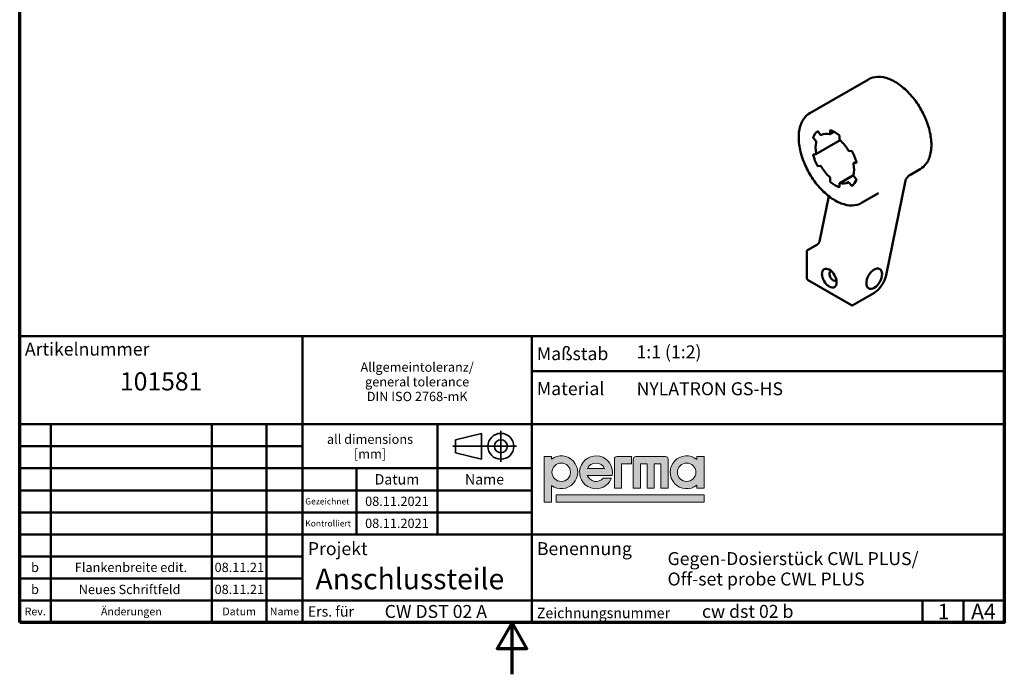
# Model space of a CAD drawing. Units: millimetres. Extents: x 0 to 210, y 0 to 297.
# Drawn here: x 10 to 200, y 0 to 126 of the extents above; entities that cross this region are included whole.
import ezdxf
from ezdxf.enums import TextEntityAlignment as Align

# ---------------------------------------------------------------- set-up
doc = ezdxf.new("R2010")
doc.units = ezdxf.units.MM
for name, color, linetype, lineweight in [('Rahmen (ISO)', 7, 'Continuous', 70), ('Schraffur (ISO)', 7, 'Continuous', 18), ('Sichtbar (ISO)', 7, 'Continuous', 50), ('Skizziergeometrie (ISO)', 7, 'Continuous', 25), ('Symbol (ISO)', 7, 'Continuous', 25), ('Titel (ISO)', 7, 'Continuous', 50)]:
    doc.layers.add(name, color=color, linetype=linetype, lineweight=lineweight)
doc.styles.add('Notiztext (DIN)', font='arial.ttf')
doc.styles.add('Textstil53', font='txt')
doc.styles.add('Textstil54', font='txt')
doc.styles.add('Textstil55', font='txt')
doc.styles.add('Textstil57', font='txt')
doc.styles.add('Textstil58', font='txt')
doc.styles.add('Textstil59', font='txt')
doc.styles.add('Textstil61', font='txt')
doc.styles.add('Textstil80', font='arial.ttf')

# ---------------------------------------------------------------- blocks, each defined once
blk = doc.blocks.new('Ränder Standardrahmen')
at = {"layer": 'Rahmen (ISO)', "flags": 128}
for points in [[(10, 10), (10, 287.0000076293946), (200, 287.0000076293946), (200, 10), (10, 10)], [(105, 0), (105, 10), (102.1132469177246, 5), (107.8867530822754, 5), (105, 10)]]:
    blk.add_lwpolyline(points, dxfattribs=at)
blk = doc.blocks.new('Schriftfelder perma Allgemein')
at = {"layer": 'Schraffur (ISO)', "true_color": 0xcc0033}
h = blk.add_hatch(color=242, dxfattribs=at)
edge = h.paths.add_edge_path(flags=0)
edge.add_arc((242.0112610272124, 143.1353601086058), 1.785530546623794, 0, 360)
edge = h.paths.add_edge_path()
edge.add_line((240.1265343391095, 146.1608424237183), (240.1265343391096, 145.6895403651888))
edge.add_arc((242.0112610272124, 143.1353601086058), 3.17427652733119, -126.42357364233072, 126.4235736423301, ccw=False)
edge.add_line((240.1265343391095, 140.5811798520228), (240.1265343391095, 137.381983902818))
edge.add_line((240.1265343391095, 137.381983902818), (238.7377883584021, 137.381983902818))
edge.add_line((238.7377883584021, 137.381983902818), (238.7377883584021, 146.1608424237183))
edge.add_line((238.7377883584021, 146.1608424237183), (240.1265343391095, 146.1608424237183))
h = blk.add_hatch(color=242, dxfattribs=at)
edge = h.paths.add_edge_path(flags=0)
edge.add_arc((248.7312610272124, 143.1353601086058), 1.785530546622839, 22.88538047613883, 157.1146195238606)
edge.add_line((247.0862791175271, 143.8297330989585), (250.3762429368977, 143.8297330989585))
edge = h.paths.add_edge_path()
edge.add_arc((248.7312610272124, 143.1353601086058), 3.174276527331191, 349.1930771251233, 698.9381823983308)
edge.add_line((251.6934744009262, 141.9946044815951), (250.1048679332718, 141.9946044815951))
edge.add_arc((248.7312610272124, 143.1353601086058), 1.78553054662492, 199.4712206345088, 320.2909834469179, ccw=False)
edge.add_line((247.0478466838336, 142.5401832597303), (251.8492404996477, 142.5401832597303))
h = blk.add_hatch(color=242, dxfattribs=at)
edge = h.paths.add_edge_path(flags=0)
edge.add_arc((266.2151195481127, 143.1353601086058), 1.785530546623792, 0, 360)
edge = h.paths.add_edge_path()
edge.add_arc((266.2151195481127, 143.1353601086058), 3.174276527331189, 51.31781254650976, 308.6821874534896)
edge.add_line((268.1990423776948, 140.6574412886625), (268.1990423776948, 140.0602797227537))
edge.add_line((268.1990423776948, 140.0602797227537), (269.5877883584021, 140.0602797227537))
edge.add_line((269.5877883584021, 140.0602797227537), (269.5877883584021, 146.1608424237183))
edge.add_line((269.5877883584021, 146.1608424237183), (268.1990423776948, 146.1608424237183))
edge.add_line((268.1990423776948, 146.1608424237183), (268.1990423776948, 145.613278928549))
h = blk.add_hatch(color=242, dxfattribs=at)
edge = h.paths.add_edge_path()
edge.add_arc((252.7740423776947, 145.6648617163228), 0.4959807073954986, 90, 180)
edge.add_line((252.2780616702992, 145.6648617163228), (252.2780616702993, 140.0602797227537))
edge.add_line((252.2780616702993, 140.0602797227537), (253.6668076510066, 140.0602797227537))
edge.add_line((253.6668076510066, 140.0602797227537), (253.6668076510066, 144.7720964430109))
edge.add_line((253.6668076510066, 144.7720964430109), (255.5515343391095, 144.7720964430109))
edge.add_line((255.5515343391095, 144.7720964430109), (255.5515343391095, 146.1608424237183))
edge.add_line((255.5515343391095, 146.1608424237183), (252.7740423776947, 146.1608424237183))
h = blk.add_hatch(color=242, dxfattribs=at)
edge = h.paths.add_edge_path()
edge.add_arc((262.1480777474697, 145.6648617163228), 0.4959807073954986, 0, 90)
edge.add_line((262.1480777474697, 146.1608424237183), (256.3947015416819, 146.1608424237183))
edge.add_arc((256.3947015416819, 145.6648617163228), 0.4959807073954986, 90, 180)
edge.add_line((255.8987208342864, 145.6648617163228), (255.8987208342864, 140.0602797227537))
edge.add_line((255.8987208342864, 140.0602797227537), (257.2874668149938, 140.0602797227537))
edge.add_line((257.2874668149938, 140.0602797227537), (257.2874668149938, 144.7720964430109))
edge.add_line((257.2874668149938, 144.7720964430109), (258.5770166542221, 144.7720964430109))
edge.add_line((258.5770166542221, 144.7720964430109), (258.5770166542221, 140.0602797227537))
edge.add_line((258.5770166542221, 140.0602797227537), (259.9657626349294, 140.0602797227537))
edge.add_line((259.9657626349294, 140.0602797227537), (259.9657626349294, 144.7720964430109))
edge.add_line((259.9657626349294, 144.7720964430109), (261.2553124741577, 144.7720964430109))
edge.add_line((261.2553124741577, 144.7720964430109), (261.2553124741577, 140.0602797227537))
edge.add_line((261.2553124741577, 140.0602797227537), (262.6440584548651, 140.0602797227537))
edge.add_line((262.6440584548651, 140.0602797227537), (262.6440584548652, 145.6648617163228))
blk.add_hatch(color=242, dxfattribs=at).paths.add_polyline_path([(241.0192996124215, 137.381983902818), (269.5877883584021, 137.381983902818), (269.5877883584021, 138.7707298835254), (241.0192996124215, 138.7707298835254)])
at = {"layer": 'Skizziergeometrie (ISO)', "lineweight": 35}
for p, q in [((226.6127883584022, 150.6464131632682), (221.6127883584023, 149.3964131632682)), ((226.6127883584022, 145.6464131632682), (226.6127883584022, 150.6464131632682)), ((221.6127883584023, 149.3964131632682), (221.6127883584023, 146.8964131632682)), ((221.6127883584023, 146.8964131632682), (226.6127883584022, 145.6464131632682))]:
    blk.add_line(p, q, dxfattribs=at)
at = {"layer": 'Skizziergeometrie (ISO)', "linetype": 'Continuous', "lineweight": 35}
blk.add_line((230.3627883584022, 151.1464131632682), (230.3627883584022, 145.1464131632682), dxfattribs=at)
at = {"layer": 'Skizziergeometrie (ISO)', "color": 242, "lineweight": 9, "true_color": 0xd02443}
for p, q in [((240.1265343391095, 146.1608424237183), (238.7377883584021, 146.1608424237183)), ((238.7377883584021, 146.1608424237183), (238.7377883584021, 137.381983902818)), ((240.1265343391096, 145.6895403651888), (240.1265343391095, 146.1608424237183)), ((252.2780616702993, 140.0602797227537), (252.2780616702992, 145.6648617163228)), ((252.7740423776947, 146.1608424237183), (255.5515343391095, 146.1608424237183)), ((253.6668076510066, 144.7720964430109), (253.6668076510066, 140.0602797227537)), ((255.5515343391095, 144.7720964430109), (253.6668076510066, 144.7720964430109)), ((255.5515343391095, 146.1608424237183), (255.5515343391095, 144.7720964430109)), ((255.8987208342864, 145.6648617163228), (255.8987208342864, 140.0602797227537)), ((256.3947015416819, 146.1608424237183), (262.1480777474697, 146.1608424237183)), ((257.2874668149938, 140.0602797227537), (257.2874668149938, 144.7720964430109)), ((257.2874668149938, 144.7720964430109), (258.5770166542221, 144.7720964430109)), ((258.5770166542221, 140.0602797227537), (258.5770166542221, 144.7720964430109)), ((259.9657626349294, 144.7720964430109), (261.2553124741577, 144.7720964430109)), ((259.9657626349294, 144.7720964430109), (259.9657626349294, 140.0602797227537)), ((261.2553124741577, 144.7720964430109), (261.2553124741577, 140.0602797227537)), ((262.6440584548652, 145.6648617163228), (262.6440584548651, 140.0602797227537)), ((268.1990423776948, 145.613278928549), (268.1990423776948, 146.1608424237183)), ((268.1990423776948, 146.1608424237183), (269.5877883584021, 146.1608424237183)), ((269.5877883584021, 146.1608424237183), (269.5877883584021, 140.0602797227537)), ((247.0478466838336, 142.5401832597303), (251.8492404996477, 142.5401832597303)), ((247.0862791175271, 143.8297330989585), (250.3762429368977, 143.8297330989585)), ((250.1048679332718, 141.9946044815951), (251.6934744009262, 141.9946044815951)), ((268.1990423776948, 140.0602797227537), (268.1990423776948, 140.6574412886625)), ((240.1265343391095, 137.381983902818), (240.1265343391095, 140.5811798520228)), ((241.0192996124215, 138.7707298835254), (241.0192996124215, 137.381983902818)), ((241.0192996124215, 138.7707298835254), (269.5877883584021, 138.7707298835254)), ((253.6668076510066, 140.0602797227537), (252.2780616702993, 140.0602797227537)), ((255.8987208342864, 140.0602797227537), (257.2874668149938, 140.0602797227537)), ((258.5770166542221, 140.0602797227537), (259.9657626349294, 140.0602797227537)), ((261.2553124741577, 140.0602797227537), (262.6440584548651, 140.0602797227537)), ((269.5877883584021, 140.0602797227537), (268.1990423776948, 140.0602797227537)), ((269.5877883584021, 138.7707298835254), (269.5877883584021, 137.381983902818)), ((238.7377883584021, 137.381983902818), (240.1265343391095, 137.381983902818)), ((241.0192996124215, 137.381983902818), (269.5877883584021, 137.381983902818))]:
    blk.add_line(p, q, dxfattribs=at)
at = {"layer": 'Skizziergeometrie (ISO)', "lineweight": 35}
for radius in [2.5, 1.25]:
    blk.add_circle((230.3627883584022, 148.1464131632682), radius, dxfattribs=at)
at = {"layer": 'Skizziergeometrie (ISO)', "color": 242, "lineweight": 9, "true_color": 0xd02443}
for centre, radius in [((242.0112610272124, 143.1353601086058), 1.785530546623794), ((266.2151195481127, 143.1353601086058), 1.785530546623792)]:
    blk.add_circle(centre, radius, dxfattribs=at)
for centre, radius, start, end in [((242.0112610272124, 143.1353601086058), 3.17427652733119, 233.5764263576692, 126.4235736423301), ((248.7312610272124, 143.1353601086058), 3.17427652733119, 349.193077125119, 338.938182398329), ((248.7312610272124, 143.1353601086058), 3.17427652733119, 349.1930771251229, 338.9381823983308), ((266.2151195481127, 143.1353601086058), 3.17427652733119, 51.31781254650976, 308.6821874534896), ((248.7312610272124, 143.1353601086058), 1.78553054662284, 22.88538047613883, 157.1146195238612), ((252.7740423776947, 145.6648617163228), 0.4959807073954986, 90, 180), ((256.3947015416819, 145.6648617163228), 0.4959807073954986, 90, 180), ((262.1480777474697, 145.6648617163228), 0.4959807073954986, 0, 90), ((248.7312610272124, 143.1353601086058), 1.78553054662492, 199.4712206345087, 320.2909834469179)]:
    blk.add_arc(centre, radius, start, end, dxfattribs=at)
at = {"layer": 'Titel (ISO)'}
for p, q in [((327.5127883584023, 169.3964131632681), (137.5127883584023, 169.3964131632681)), ((137.5127883584023, 169.3964131632681), (137.5127883584022, 114.1464131632681)), ((192.1127883584022, 114.1464131632682), (192.1127883584022, 169.3964131632682)), ((218.1127883584022, 169.3964131632681), (236.3127883584023, 169.3964131632682)), ((236.3127883584023, 114.1464131632682), (236.3127883584023, 169.3964131632682)), ((236.3127883584023, 169.3964131632682), (236.3127883584023, 162.6464131632682)), ((327.5127883584023, 114.1464131632682), (327.5127883584023, 169.3964131632681)), ((236.3127883584023, 162.6464131632682), (327.5127883584023, 162.6464131632682)), ((137.5127883584023, 152.3964131632682), (327.5127883584023, 152.3964131632682)), ((137.5127883584023, 152.3964131632682), (143.5127883584024, 152.3964131632683)), ((137.5127883584023, 152.3964131632682), (137.5127883584023, 148.1464131632682)), ((143.5127883584024, 114.1464131632682), (143.5127883584024, 152.3964131632683)), ((143.5127883584024, 152.3964131632683), (174.6127883584022, 152.3964131632682)), ((174.6127883584022, 114.1464131632682), (174.6127883584022, 152.3964131632682)), ((174.6127883584022, 152.3964131632682), (185.1127883584022, 152.3964131632682)), ((185.1127883584022, 114.1464131632682), (185.1127883584022, 152.3964131632682)), ((185.1127883584022, 152.3964131632682), (185.1127883584022, 148.1464131632682)), ((218.1127883584022, 131.1464131632682), (218.1127883584022, 152.3964131632682)), ((137.5127883584023, 148.1464131632682), (192.1127883584022, 148.1464131632682)), ((137.5127883584023, 148.1464131632682), (137.5127883584022, 143.8964131632682)), ((192.1127883584022, 148.1464131632682), (185.1127883584022, 148.1464131632682)), ((192.1127883584022, 148.1464131632682), (192.1127883584022, 143.8964131632682)), ((137.5127883584022, 143.8964131632682), (192.1127883584022, 143.8964131632682)), ((137.5127883584022, 143.8964131632682), (137.5127883584023, 139.6464131632682)), ((192.1127883584022, 143.8964131632682), (236.3127883584023, 143.8964131632682)), ((202.5127883584022, 131.1464131632682), (202.5127883584022, 143.8964131632682)), ((202.5127883584022, 143.8964131632682), (202.5127883584022, 139.6464131632682)), ((202.5127883584022, 142.8964131632682), (202.5127883584022, 140.6464131632682)), ((137.5127883584023, 139.6464131632682), (192.1127883584022, 139.6464131632682)), ((137.5127883584023, 139.6464131632682), (137.5127883584022, 135.3964131632682)), ((192.1127883584022, 139.6464131632682), (236.3127883584023, 139.6464131632682)), ((137.5127883584022, 135.3964131632682), (192.1127883584022, 135.3964131632682)), ((137.5127883584022, 135.3964131632682), (137.5127883584022, 131.1464131632681)), ((192.1127883584022, 135.3964131632682), (236.3127883584023, 135.3964131632682)), ((137.5127883584022, 131.1464131632681), (192.1127883584022, 131.1464131632681)), ((137.5127883584022, 131.1464131632681), (137.5127883584023, 126.8964131632682)), ((192.1127883584022, 131.1464131632681), (327.5127883584023, 131.1464131632682)), ((236.3127883584023, 131.1464131632681), (236.3127883584023, 118.3964131632682)), ((137.5127883584023, 126.8964131632682), (192.1127883584022, 126.8964131632682)), ((137.5127883584023, 126.8964131632682), (137.5127883584022, 122.6464131632681)), ((192.1127883584022, 122.6464131632681), (137.5127883584022, 122.6464131632681)), ((137.5127883584022, 122.6464131632681), (137.5127883584022, 118.3964131632682)), ((137.5127883584022, 118.3964131632682), (192.1127883584022, 118.3964131632682)), ((137.5127883584022, 118.3964131632682), (137.5127883584022, 114.1464131632681)), ((192.1127883584022, 118.3964131632682), (236.3127883584023, 118.3964131632682)), ((192.1127883584022, 118.3964131632682), (192.1127883584022, 114.1464131632682)), ((236.3127883584023, 118.3964131632682), (327.5127883584023, 118.3964131632682)), ((236.3127883584023, 118.3964131632682), (311.7127883584023, 118.3964131632682)), ((311.7127883584023, 118.3964131632682), (311.7127883584023, 114.1464131632682)), ((319.6127883584022, 118.3964131632682), (319.6127883584022, 114.1464131632682)), ((137.5127883584022, 114.1464131632681), (327.5127883584023, 114.1464131632682))]:
    blk.add_line(p, q, dxfattribs=at)
at = {"layer": 'Titel (ISO)', "linetype": 'Continuous', "lineweight": 35}
for p, q in [((227.3627883584023, 148.1464131632682), (221.1127883584023, 148.1464131632682)), ((233.3627883584023, 148.1464131632682), (227.3627883584023, 148.1464131632682))]:
    blk.add_line(p, q, dxfattribs=at)
at = {"layer": 'Titel (ISO)'}
for s, height, style, p in [('Datum', 2.000000029802322, 'Textstil55', (210.3127883584023, 141.7714131632682)), ('Name', 2.000000029802322, 'Textstil55', (227.2127883584023, 141.7714131632682)), ('Rev.', 1.500000059604644, 'Textstil61', (140.5127883584022, 116.2714131632682)), ('Änderungen', 1.500000059604644, 'Textstil61', (159.0627883584022, 116.2714131632682)), ('Datum', 1.500000059604644, 'Textstil61', (179.8627883584022, 116.2714131632682)), ('Name', 1.500000059604644, 'Textstil61', (188.6127883584022, 116.2714131632682))]:
    blk.add_text(s, height=height, dxfattribs=dict(at, style=style)).set_placement(p, align=Align.MIDDLE_CENTER)
for s, height, style, p in [('Gezeichnet', 1.199999973177909, 'Textstil58', (192.6127883584022, 137.5214131632682)), ('Kontrolliert', 1.199999973177909, 'Textstil58', (192.6127883584022, 133.2714131632682)), ('Projekt', 2.5, 'Textstil54', (193.1127883584022, 128.3964131632682)), ('Benennung', 2.5, 'Textstil54', (237.3127883584022, 128.3964131632682))]:
    blk.add_text(s, height=height, dxfattribs=dict(at, style=style)).set_placement(p, align=Align.MIDDLE_LEFT)
at = {"layer": 'Titel (ISO)', "attachment_point": 4, "style": 'Notiztext (DIN)'}
for s, insert, char_height, width in [('\\fArial|b1|i0;\\H2.5000;Artikelnummer', (138.5127883584022, 166.896413237774), 2.5, 25.80983161926257), ('\\fArial|b1|i0;\\H2.5000;Maßstab', (237.3127883584022, 166.0214131632682), 2.5, 14.50000000000003), ('\\fArial|b1|i0;\\H2.5000;Material', (237.3127883584023, 159.271413237774), 2.5, 14.49999999999995), ('\\fArial|b1|i0;\\H2.0000;Ers. für', (193.1127883584022, 116.2714131632682), 2.000000029802322, 10), ('\\fArial|b1|i0;\\H2.0000;Zeichnungsnummer', (237.3127883584023, 115.9789131632682), 2.000000029802322, 26.99999999999996)]:
    blk.add_mtext(s, dxfattribs=dict(at, insert=insert, char_height=char_height, width=width))
at = {"layer": 'Titel (ISO)', "char_height": 1.800000071525573, "attachment_point": 5, "line_spacing_factor": 0.9442214965820312, "style": 'Notiztext (DIN)'}
for s, insert, width in [('\\fArial|b1|i0;\\H1.8000;Allgemeintoleranz/\\P\\fArial|b1|i0;\\H1.8000;general tolerance\\P\\fArial|b1|i0;\\H1.8000;DIN ISO 2768-mK', (214.2127883584023, 160.5970991414368), 43.2), ('\\fArial|b1|i0;\\H1.8000;all dimensions\\P\\fArial|b1|i0;\\H1.8000;[mm]', (205.1127883584022, 148.1002241270479), 23.99999999999999)]:
    blk.add_mtext(s, dxfattribs=dict(at, insert=insert, width=width))
at = {"layer": 'Titel (ISO)'}
for tag, p, height, style in [('Maßstab_001', (256.53652641955, 165.1175932398627), 2.5, 'Textstil54'), ('Artikelnummer_001', (156.8590026358247, 158.9202876710204), 3.499999940395355, 'Textstil59'), ('Material_001', (256.5535796256519, 157.9987801334613), 2.5, 'Textstil54'), ('ERSTELLUNGSDATUM_001', (204.1717921714051, 136.6336914311481), 1.800000071525573, 'Textstil57'), ('Kontroll_Datum_001', (204.1717921714051, 132.3836914311481), 1.800000071525573, 'Textstil57'), ('Status2_001', (139.7104008730073, 123.8861470929243), 1.800000071525573, 'Textstil57'), ('Änderungen2_001', (148.1478492435784, 123.8861470929243), 1.800000071525573, 'Textstil57'), ('Datum2_001', (175.1202915529886, 123.883691431148), 1.800000071525573, 'Textstil57'), ('Projekt_001', (194.5961440228489, 120.5541552780281), 4.000000059604644, 'Textstil53'), ('Änderungen1_001', (148.9091043942208, 119.6220270377108), 1.800000071525573, 'Textstil57'), ('Status1_001', (139.7104008730073, 119.6361470929243), 1.800000071525573, 'Textstil57'), ('Datum1_001', (175.1202915529886, 119.633691431148), 1.800000071525573, 'Textstil57'), ('Blattnummer_001', (314.6539206453197, 114.7652739404917), 3.000000119209289, 'Textstil80'), ('Blattgröße_001', (321.1009874276956, 114.7714130949324), 3.000000119209289, 'Textstil80'), ('Ers._für_001', (207.9473722592129, 115.0222658162973), 2.5, 'Textstil54'), ('Zeichnungsnummer_001', (269.1678361065353, 115.0376137017891), 2.5, 'Textstil54')]:
    blk.add_attdef(tag, p, '', height=height, dxfattribs=dict(at, style=style))
for tag, height, style, p in [('Status8', 1.800000071525573, 'Textstil57', (140.5127883584022, 150.2714131632683)), ('Änderungen8', 1.800000071525573, 'Textstil57', (159.2627883584022, 150.2714131632683)), ('Datum8', 1.800000071525573, 'Textstil57', (179.8627883584022, 150.2714131632682)), ('Name8', 1.800000071525573, 'Textstil57', (188.6127883584022, 150.2714131632682)), ('Status7', 1.800000071525573, 'Textstil57', (140.5127883584022, 146.0214131632682)), ('Änderungen7', 1.800000071525573, 'Textstil57', (159.2627883584022, 146.0214131632682)), ('Datum7', 1.800000071525573, 'Textstil57', (179.8627883584022, 146.0214131632682)), ('Name7', 1.800000071525573, 'Textstil57', (188.6127883584022, 146.0214131632682)), ('Status6', 1.800000071525573, 'Textstil57', (140.5127883584022, 141.7714131632682)), ('Änderungen6', 1.800000071525573, 'Textstil57', (159.2627883584022, 141.7714131632682)), ('Datum6', 1.800000071525573, 'Textstil57', (179.8627883584022, 141.7714131632682)), ('Name6', 1.800000071525573, 'Textstil57', (188.6127883584023, 141.7714131632682)), ('Änderungen5', 1.800000071525573, 'Textstil57', (159.2627883584022, 137.5214131632682)), ('Status5', 1.800000071525573, 'Textstil57', (140.5127883584022, 137.5214131632682)), ('Datum5', 1.800000071525573, 'Textstil57', (179.8627883584022, 137.5214131632682)), ('Name5', 1.800000071525573, 'Textstil57', (188.6127883584023, 137.5214131632682)), ('Status4', 1.800000071525573, 'Textstil57', (140.5127883584022, 133.2714131632682)), ('Änderungen4', 1.800000071525573, 'Textstil57', (159.2627883584022, 133.2714131632682)), ('Datum4', 1.800000071525573, 'Textstil57', (179.8627883584022, 133.2714131632682)), ('Name4', 1.800000071525573, 'Textstil57', (188.6127883584023, 133.2714131632682)), ('Status3', 1.800000071525573, 'Textstil57', (140.5127883584022, 129.0214131632682)), ('Änderungen3', 1.800000071525573, 'Textstil57', (159.2627883584022, 129.0214131632682)), ('Datum3', 1.800000071525573, 'Textstil57', (179.8627883584022, 129.0214131632682)), ('Name3', 1.800000071525573, 'Textstil57', (188.6127883584023, 129.0214131632681)), ('Benennung', 4.000000059604644, 'Textstil53', (281.9127883584022, 122.5214131632682))]:
    blk.add_attdef(tag, text='', height=height, dxfattribs=dict(at, style=style)).set_placement(p, align=Align.MIDDLE_CENTER)

msp = doc.modelspace()

# ---------------------------------------------------------------- linework, layer by layer
at = {"layer": 'Sichtbar (ISO)'}
for p, q in [((162.4708177876336, 108.2782026704817), (173.7845262866184, 114.8101753179035)), ((164.0490125296404, 104.7312683513308), (164.4956124813747, 104.1756904478209)), ((167.1590796910524, 104.6945300943948), (166.3583809205572, 104.2322464437096)), ((166.4101576158538, 104.3466907220397), (166.4101576158538, 104.942157324352)), ((163.6117290048915, 102.9182338579343), (163.1651290531573, 103.4738117614443)), ((163.6483406572432, 100.3768083926206), (168.2993729462302, 103.062083136677)), ((168.1779245688202, 103.9215365981924), (168.1779245688202, 103.3260699958801)), ((170.0924697032993, 100.9443434241268), (170.5390696550336, 100.9842321229291)), ((163.1651290531572, 100.3256183131598), (163.6117290048915, 100.3655070119621)), ((170.9397415274309, 98.65496472742208), (171.4271887788409, 98.93639252923946)), ((164.4956124813746, 98.08742969591594), (164.0490125296404, 98.04754099711363)), ((171.4229531315168, 98.70615480688289), (170.9763531797825, 98.66626610808058)), ((181.7738836161186, 96.3288221551575), (183.7845262866184, 97.48966724221475)), ((166.4101576158538, 95.11023652185031), (166.4101576158538, 95.70570312416262)), ((170.8880674062561, 96.33433508410181), (168.2297012641168, 94.79952667633312)), ((170.9763531797825, 96.11353926210838), (171.4229531315168, 95.55796135859839)), ((168.1779245688202, 94.68508239800295), (168.1779245688202, 94.08961579569066)), ((170.5390696550336, 94.30050476871185), (170.0924697032993, 94.85608267222183)), ((177.183378005762, 76.99452933739464), (180.8595363331567, 94.95900099170885)), ((164.3303875508103, 83.54916385280089), (166.1160246428893, 92.27512831589291)), ((172.4708177876337, 90.95769459479294), (175.7277136894511, 92.83806432042982)), ((162.0425169287345, 81.87153020317346), (163.9380524542077, 82.9659181490639)), ((161.9175169287345, 76.34779607619711), (161.9175169287345, 81.65502385222734)), ((162.0425169287345, 76.13128972525102), (170.5277983029731, 71.23231023968467)), ((170.7777983029731, 71.23231023968467), (174.8436622947957, 73.57973790985187))]:
    msp.add_line(p, q, dxfattribs=at)
for centre, radius, start, end in [((162.1675169287345, 81.65502385222734), 0.2500000000000003, 119.9999999999987, 180), ((162.1675169287345, 76.34779607619711), 0.2500000000000003, 180, 240.0000000000012), ((170.6527983029731, 71.44881659063077), 0.2500000000000001, 240.0000000000012, 299.9999999999987)]:
    msp.add_arc(centre, radius, start, end, dxfattribs=at)
for centre, major_axis, ratio, start_param, end_param in [((167.294041092337, 99.51588656002141), (-3.124999999999976, 5.412658773652703), 0.5773502691896262, 0.0770771851089212, 0.4465215904893905), ((164.0048183558163, 104.6683955218365), (-0.0625000000000019, 0.1082531754730581), 0.5773502691896263, 4.974188368183995, 6.360262492288525), ((166.4985459635022, 104.8911262880441), (-0.0625, 0.1082531754730549), 0.5773502691896262, 5.682509346472398, 7.068583470576962), ((167.294041092337, 99.51588656002141), (3.124999999999651, -5.412658773652886), 0.5773502691896262, 2.17147228750235, 2.540916692882912), ((163.2093232269814, 103.5366845909386), (0.0625000000000074, -0.1082531754730528), 0.5773502691896261, 3.588114244078433, 4.974188368183681), ((167.294041092337, 99.51588656002137), (-2.624999999999998, 4.546633369868301), 0.5773502691896263, 0.5380260185627402, 1.032770308232156), ((163.5233406572432, 102.7924881989457), (0.1249999999999985, -0.2165063509461072), 0.5773502691896262, 0.5380260185627499, 1.832595714594114), ((164.584000829023, 104.3014361068095), (0.124999999999996, -0.2165063509461029), 0.5773502691896261, 4.974188368183741, 6.268758064215169), ((167.294041092337, 99.5158865600213), (-2.625000000000027, 4.546633369868351), 0.5773502691896262, 5.774013774545732, 6.268758064215143), ((166.2333809205572, 104.4487527946557), (0.1249999999999964, -0.2165063509461034), 0.5773502691896261, 5.774013774545704, 7.068583470576962), ((168.0895362211719, 103.9725676345004), (-0.0625000000000069, 0.1082531754730519), 0.5773502691896263, 3.926990816987024, 5.31306494109173), ((168.3547012641168, 103.2240079232641), (-0.1249999999999833, 0.2165063509461108), 0.5773502691896262, 0.785398163397649, 2.079967859428878), ((167.294041092337, 99.51588656002137), (2.624999999999726, -4.546633369868461), 0.5773502691896262, 1.585223569759374, 2.079967859428858), ((170.004081355651, 101.1721511557314), (0.1249999999999982, -0.2165063509461066), 0.5773502691896262, 4.726816223348983, 6.021385919380332), ((170.5832638288577, 100.8703282571268), (-0.0625000000000002, 0.1082531754730552), 0.5773502691896261, 4.635311795275745, 6.021385919380332), ((167.2940410923371, 99.51588656002137), (3.12499999999996, -5.412658773652677), 0.5773502691896262, 1.124274736305508, 1.493719141685983), ((163.2093232269814, 100.2117144473575), (-0.0625000000000019, 0.1082531754730581), 0.5773502691896263, 6.021385919380332, 7.407460043484956), ((167.2940410923371, 99.51588656002137), (-3.125000000000034, 5.412658773652805), 0.5773502691896262, 1.124274736305518, 1.493719141685979), ((163.5233406572432, 100.5933147435667), (0.1249999999999999, -0.2165063509461095), 0.5773502691896262, 6.021385919380599, 7.315955615411789), ((171.3787589576926, 98.8200586726852), (0.0624999999999986, -0.1082531754730524), 0.5773502691896261, 6.021385919380332, 7.40746004348512), ((164.0048183558163, 98.16144486291594), (0.0625000000000014, -0.1082531754730573), 0.5773502691896261, 4.635311795275745, 6.021385919380332), ((164.584000829023, 97.85962196431134), (-0.1249999999999939, 0.2165063509460992), 0.5773502691896263, 4.726816223348983, 6.021385919380375), ((167.294041092337, 99.51588656002139), (-2.624999999999754, 4.546633369868509), 0.5773502691896261, 1.585223569759371, 2.079967859428851), ((171.0647415274308, 98.43845837647595), (-0.1250000000000014, 0.2165063509461122), 0.5773502691896262, 6.021385919380599, 7.315955615411789), ((167.294041092337, 99.51588656002137), (2.624999999999997, -4.546633369868301), 0.5773502691896261, 0.5380260185627402, 1.032770308232157), ((166.2333809205572, 95.80776519677858), (0.1249999999999833, -0.2165063509461108), 0.5773502691896262, 0.785398163397649, 2.079967859428878), ((166.4985459635022, 95.05920548554232), (0.0625000000000071, -0.1082531754730523), 0.5773502691896261, 3.926990816987023, 5.313064941091729), ((167.294041092337, 99.51588656002137), (3.124999999999988, -5.412658773652722), 0.5773502691896262, 0.0770771851089185, 0.4465215904893843), ((171.0647415274308, 96.23928492109705), (-0.1249999999999985, 0.2165063509461072), 0.5773502691896262, 0.5380260185627499, 1.832595714594114), ((171.3787589576926, 95.49508852910407), (-0.062500000000005, 0.1082531754730486), 0.5773502691896263, 3.588114244078596, 4.974188368183768), ((167.294041092337, 99.51588656002131), (-3.124999999999644, 5.412658773652876), 0.5773502691896262, 2.17147228750235, 2.540916692882923), ((168.0895362211719, 94.14064683199867), (0.0625, -0.1082531754730549), 0.5773502691896262, 5.682509346472398, 7.068583470576962), ((168.3547012641168, 94.583020325387), (-0.1249999999999964, 0.2165063509461034), 0.5773502691896261, 5.774013774545704, 7.068583470576962), ((167.294041092337, 99.51588656002144), (2.62500000000003, -4.54663336986836), 0.5773502691896262, 5.774013774545732, 6.268758064215143), ((170.004081355651, 94.73033701323318), (-0.124999999999996, 0.2165063509461029), 0.5773502691896261, 4.974188368183741, 6.268758064215169), ((170.5832638288577, 94.36337759820618), (0.0625000000000037, -0.1082531754730612), 0.5773502691896264, 4.974188368183995, 6.360262492288525), ((166.9404877017437, 76.85810643927697), (-0.5, 0.8660254037844394), 0.5773502691896264, 5.921818183272858, 9.786145084676088)]:
    msp.add_ellipse(centre, major_axis=major_axis, ratio=ratio, start_param=start_param, end_param=end_param, dxfattribs=at)
for centre, major_axis, ratio in [((166.2333809205572, 76.44985814881309), (0.9999999999999996, -1.732050807568878), 0.5773502691896264), ((174.8954389900924, 76.34779607619711), (-1.07075000000011, -1.854593402204311), 0.5773502691896255)]:
    msp.add_ellipse(centre, major_axis=major_axis, ratio=ratio, dxfattribs=at)
for points, knots in [([(173.7845262866184, 114.8101753179035), (174.3181928491835, 115.1182878514579), (174.9332966789507, 115.2829733615429), (176.272043407736, 115.3157108754957), (176.9984865387559, 115.1754499642336), (178.4963426496182, 114.5998331166804), (179.2688287940898, 114.1564300230294), (180.7706064500197, 113.0135652641111), (181.4995529682449, 112.3135460905848), (182.8396250505574, 110.730614436706), (183.4507372080872, 109.8483564399282), (184.495542378312, 107.9897712339664), (184.9292023777413, 107.0138622576868), (185.5759535032351, 105.0639354264621), (185.7887442077365, 104.0902735343946), (185.9693676538099, 102.2401574471314), (185.9367763154185, 101.3641015675161), (185.6221129118425, 99.80082354050853), (185.3406992906628, 99.11242477539088), (184.6257617559684, 98.11039879573813), (184.2346199596554, 97.74952894550319), (183.7845262866184, 97.48966724221475)], [5.497787143782137, 5.497787143782137, 5.497787143782137, 5.497787143782137, 5.802739465247882, 5.802739465247882, 6.117525743629291, 6.117525743629291, 6.44091632104177, 6.44091632104177, 6.76504281766009, 6.76504281766009, 7.088456348598045, 7.088456348598045, 7.411592427309086, 7.411592427309086, 7.735080124014725, 7.735080124014725, 8.059273188586754, 8.059273188586754, 8.382183412779378, 8.382183412779378, 8.63937979737193, 8.63937979737193, 8.63937979737193, 8.63937979737193]), ([(172.4708177876337, 90.95769459479294), (171.9371512250686, 90.6495820612385), (171.3220473953014, 90.48489655115353), (169.983300666516, 90.45215903720074), (169.2568575354961, 90.59241994846288), (167.7590014246338, 91.16803679601605), (166.9865152801622, 91.61143988966703), (165.4847376242323, 92.75430464858528), (164.7557911060071, 93.45432382211166), (163.4157190236947, 95.0372554759904), (162.8046068661649, 95.91951347276824), (161.75980169594, 97.77809867873006), (161.3261416965108, 98.75400765500963), (160.679390571017, 100.7039344862343), (160.4665998665155, 101.6775963783018), (160.2859764204421, 103.527712465565), (160.3185677588336, 104.4037683451803), (160.6332311624095, 105.9670463721879), (160.9146447835893, 106.6554451373056), (161.6295823182836, 107.6574711169583), (162.0207241145967, 108.0183409671932), (162.4708177876336, 108.2782026704817)], [2.356194490192344, 2.356194490192344, 2.356194490192344, 2.356194490192344, 2.661146811658089, 2.661146811658089, 2.975933090039498, 2.975933090039498, 3.299323667451977, 3.299323667451977, 3.623450164070296, 3.623450164070296, 3.946863695008252, 3.946863695008252, 4.269999773719292, 4.269999773719292, 4.593487470424931, 4.593487470424931, 4.917680534996959, 4.917680534996959, 5.240590759189585, 5.240590759189585, 5.497787143782137, 5.497787143782137, 5.497787143782137, 5.497787143782137]), ([(181.7738836161186, 96.3288221551575), (181.7648156778351, 96.32358677854853), (181.7527046162762, 96.31646423263683), (181.7223292699753, 96.29796925116469), (181.7031878853509, 96.28588117871703), (181.6371759216153, 96.24226712455298), (181.5889148682746, 96.2071719189839), (181.415467745147, 96.0674968702244), (181.298606032548, 95.94529102937626), (181.0595874544038, 95.61334597412008), (180.9655276495427, 95.39762549154088), (180.8883194864906, 95.09137128555093), (180.8726134252809, 95.02290548924806), (180.8595363331567, 94.95900099170885)], [0, 0, 0, 0, 0.0144386533707507, 0.0144386533707507, 0.0335053518173185, 0.0335053518173185, 0.0794163371740039, 0.0794163371740039, 0.2048920316181761, 0.2048920316181761, 0.3896888799297036, 0.3896888799297036, 0.4371628812765617, 0.4371628812765617, 0.4371628812765617, 0.4371628812765617]), ([(163.9380524542077, 82.9659181490639), (163.9662932538558, 82.98222298234283), (163.9973575506807, 83.0043087277191), (164.0620107302351, 83.0604704839511), (164.0956406724942, 83.09509535391204), (164.1595529225355, 83.17304416532296), (164.1898209997685, 83.216393544958), (164.2435100703339, 83.30743423139928), (164.266927338592, 83.35511774543276), (164.3047610277604, 83.44990935551677), (164.3191616586255, 83.49701218237288), (164.3292767039462, 83.54381074096067), (164.3298410498643, 83.54649323856762), (164.3303875508103, 83.54916385280089)], [1.570796326794895, 1.570796326794895, 1.570796326794895, 1.570796326794895, 1.817922825988825, 1.817922825988825, 2.078405460632207, 2.078405460632207, 2.340204848431358, 2.340204848431358, 2.602004236230508, 2.602004236230508, 2.863803624029658, 2.863803624029658, 2.879793265790644, 2.879793265790644, 2.879793265790644, 2.879793265790644]), ([(174.8436622947957, 73.57973790985187), (175.0605715558251, 73.70497053009687), (175.2742986481528, 73.8612122322883), (175.6843434803627, 74.22482003914953), (175.8806226895055, 74.43219881165606), (176.244500854539, 74.88486941154603), (176.4120627295582, 75.13013698964828), (176.7082745619255, 75.64319093311164), (176.8369015777772, 75.91093756263507), (177.0469867343115, 76.45240059738154), (177.1284424149364, 76.72607276498715), (177.183378005762, 76.99452933739464)], [1.570796326794896, 1.570796326794896, 1.570796326794896, 1.570796326794896, 1.832595714594046, 1.832595714594046, 2.094395102393195, 2.094395102393195, 2.356194490192345, 2.356194490192345, 2.617993877991494, 2.617993877991494, 2.879793265790643, 2.879793265790643, 2.879793265790643, 2.879793265790643])]:
    msp.add_open_spline(points, degree=3, knots=knots, dxfattribs=at)

# ---------------------------------------------------------------- block references
msp.add_blockref('Ränder Standardrahmen', (0, 0))
msp.add_blockref('Schriftfelder perma Allgemein', (-127.5127883584023, -104.1464131632681)).add_auto_attribs({'Blattgröße_001': 'A4', 'Blattnummer_001': '1', 'Status1_001': 'b', 'Änderungen1_001': 'Neues Schriftfeld', 'Datum1_001': '08.11.21', 'Status2_001': 'b', 'Änderungen2_001': 'Flankenbreite edit.', 'Datum2_001': '08.11.21', 'Artikelnummer_001': '101581', 'Material_001': 'NYLATRON GS-HS', 'Maßstab_001': '1:1 (1:2)', 'ERSTELLUNGSDATUM_001': '08.11.2021', 'Zeichnungsnummer_001': 'cw dst 02 b', 'Ers._für_001': 'CW DST 02 A', 'Projekt_001': 'Anschlussteile', 'Kontroll_Datum_001': '08.11.2021'})

# ---------------------------------------------------------------- texts
at = {"layer": 'Symbol (ISO)', "insert": (135.0127160219054, 23.57401603716605), "char_height": 2.5, "width": 53.21267123668305, "attachment_point": 1, "line_spacing_factor": 0.9442214965820312, "style": 'Notiztext (DIN)'}
msp.add_mtext('\\fArial|b1|i0;\\H2.5000;Gegen-Dosierstück CWL PLUS/\\P\\fArial|b1|i1;\\H2.5000;Off-set probe CWL PLUS', dxfattribs=at)

doc.saveas('drawing.dxf')
